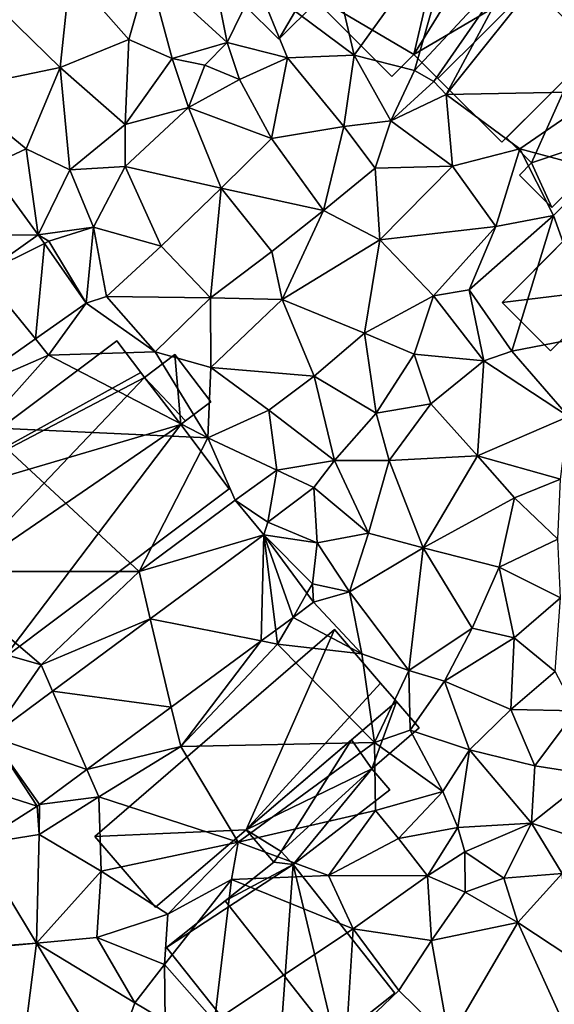
# Model space of a CAD drawing. Extents: x -1004 to 59, y -2000 to -920.
# Drawn here: x -846 to -808, y -1964 to -1894 of the extents above; entities that cross this region are included whole.
import ezdxf

# ---------------------------------------------------------------- set-up
doc = ezdxf.new("R2010")
doc.units = 0
doc.header["$MEASUREMENT"] = 0
for name, color, linetype in [('Bygninger_LOD1', 1, 'Continuous'), ('Bygninger_LOD2', 1, 'Continuous'), ('Terraen', 33, 'Continuous'), ('Terraen_vej', 33, 'Continuous')]:
    doc.layers.add(name, color=color, linetype=linetype)

# ---------------------------------------------------------------- blocks, each defined once
blk = doc.blocks.new('1km_6223_572_Flyttet_X-573000m_Y-6225000m_ACAD_1_FMEBLOCK59')
at = {"layer": 'Terraen_vej', "color": 251, "true_color": 0x555555}
for points in [[(-31.674, 27.61, 4.355), (-32.113, 28.236, 4.353), (-36.119, 25.424, 4.43)], [(-32.318, 20.762, 4.434), (-31.674, 27.61, 4.355), (-36.119, 25.424, 4.43)], [(-32.318, 20.762, 4.434), (-28.667, 23.324, 4.368), (-31.674, 27.61, 4.355)], [(-32.318, 20.762, 4.434), (-36.119, 25.424, 4.43), (-38.172, 16.654, 4.541)], [(-15.912, 6.694, 4.898), (-24.071, 0.671, 4.825), (-16.106, -0.907, 4.814)], [(-15.912, 6.694, 4.898), (-16.106, -0.907, 4.814), (-15.056, -0.133, 4.82)], [(-15.912, 6.694, 4.898), (-13.818, 0.781, 4.827), (-12.82, 2.506, 4.843)], [(-15.912, 6.694, 4.898), (-15.056, -0.133, 4.82), (-13.818, 0.781, 4.827)], [(-13.818, 0.781, 4.827), (-12.348, 1.866, 4.835), (-12.82, 2.506, 4.843)], [(-31.087, -4.508, 4.762), (-22.561, -5.672, 4.778), (-24.071, 0.671, 4.825)], [(-24.071, 0.671, 4.825), (-22.561, -5.672, 4.778), (-16.106, -0.907, 4.814)], [(-35.498, -7.764, 4.723), (-28.618, -10.143, 4.744), (-31.087, -4.508, 4.762)], [(-31.087, -4.508, 4.762), (-28.618, -10.143, 4.744), (-22.561, -5.672, 4.778)], [(-39.63, -10.392, 4.753), (-32.19, -12.772, 4.733), (-35.498, -7.764, 4.723)], [(-35.498, -7.764, 4.723), (-32.018, -12.654, 4.726), (-28.618, -10.143, 4.744)], [(-35.498, -7.764, 4.723), (-32.19, -12.772, 4.733), (-32.018, -12.654, 4.726)], [(-39.63, -10.392, 4.753), (-36.523, -15.527, 4.758), (-32.19, -12.772, 4.733)], [(-36.523, -15.527, 4.758), (-38.954, -23.096, 4.767), (-32.237, -22.605, 4.79)], [(-32.237, -22.605, 4.79), (-38.954, -23.096, 4.767), (-38.874, -23.228, 4.767)], [(-32.237, -22.605, 4.79), (-38.874, -23.228, 4.767), (-33.456, -32.174, 4.797)], [(-26.828, -31.537, 4.83), (-32.237, -22.605, 4.79), (-33.456, -32.174, 4.797)]]:
    blk.add_polyline3d(points, close=True, dxfattribs=at)
blk = doc.blocks.new('1km_6223_572_Flyttet_X-573000m_Y-6225000m_ACAD_1_FMEBLOCK81')
at = {"layer": 'Terraen', "color": 9, "true_color": 0xbbbbbb}
for points in [[(-1.75, 51.81, 4.57), (-11.64, 50.55, 4.47), (-9.43, 41.14, 4.4)], [(-1.75, 51.81, 4.57), (-9.43, 41.14, 4.4), (-5.09, 40.03, 4.37)], [(-1.75, 51.81, 4.57), (-5.09, 40.03, 4.37), (2.45, 48.13, 4.78)], [(-11.64, 50.55, 4.47), (-16.45, 46.37, 4.54), (-9.43, 41.14, 4.4)], [(-24.19, 47.21, 4.31), (-18.55, 42.03, 4.4), (-19.81, 48.43, 4.54)], [(-16.45, 46.37, 4.54), (-19.81, 48.43, 4.54), (-18.55, 42.03, 4.4)], [(2.45, 48.13, 4.78), (-5.09, 40.03, 4.37), (-3.71, 39.24, 4.04)], [(2.45, 48.13, 4.78), (-3.71, 39.24, 4.04), (-2.83, 38.31, 4.41)], [(2.45, 48.13, 4.78), (-2.83, 38.31, 4.41), (4.38, 47.34, 4.46)], [(-34.6, 44.19, 4.4), (-30.55, 40.24, 4.32), (-29.83, 47.04, 4.32)], [(-29.83, 47.04, 4.32), (-30.55, 40.24, 4.32), (-25.61, 42.26, 4.25)], [(-24.19, 47.21, 4.31), (-29.83, 47.04, 4.32), (-25.61, 42.26, 4.25)], [(-24.19, 47.21, 4.31), (-25.61, 42.26, 4.25), (-22.51, 40.9, 4.41)], [(-24.19, 47.21, 4.31), (-22.51, 40.9, 4.41), (-18.55, 42.03, 4.4)], [(4.38, 47.34, 4.46), (-2.83, 38.31, 4.41), (8.44, 38.53, 4.49)], [(-16.45, 46.37, 4.54), (-18.55, 42.03, 4.4), (-14.23, 40.93, 4.4)], [(-16.45, 46.37, 4.54), (-14.23, 40.93, 4.4), (-9.43, 41.14, 4.4)], [(-34.6, 44.19, 4.4), (-38.17, 38.66, 4.34), (-30.55, 40.24, 4.32)], [(-25.61, 42.26, 4.25), (-30.55, 40.24, 4.32), (-25.87, 36.15, 4.36)], [(-25.61, 42.26, 4.25), (-25.87, 36.15, 4.36), (-22.51, 40.9, 4.41)], [(-18.55, 42.03, 4.4), (-22.51, 40.9, 4.41), (-20.15, 40.42, 4.68)], [(-18.55, 42.03, 4.4), (-20.15, 40.42, 4.68), (-17.66, 39.39, 4.45)], [(-18.55, 42.03, 4.4), (-17.66, 39.39, 4.45), (-14.23, 40.93, 4.4)], [(-14.23, 40.93, 4.4), (-10.18, 36, 4.34), (-9.43, 41.14, 4.4)], [(-9.43, 41.14, 4.4), (-10.18, 36, 4.34), (-6.8, 36.43, 4.37)], [(-5.09, 40.03, 4.37), (-9.43, 41.14, 4.4), (-6.8, 36.43, 4.37)], [(-22.51, 40.9, 4.41), (-25.87, 36.15, 4.36), (-21.32, 37.37, 4.32)], [(-22.51, 40.9, 4.41), (-21.32, 37.37, 4.32), (-20.15, 40.42, 4.68)], [(-20.15, 40.42, 4.68), (-21.32, 37.37, 4.32), (-17.66, 39.39, 4.45)], [(-14.23, 40.93, 4.4), (-17.66, 39.39, 4.45), (-15.37, 35.16, 4.21)], [(-14.23, 40.93, 4.4), (-15.37, 35.16, 4.21), (-10.18, 36, 4.34)], [(-30.55, 40.24, 4.32), (-38.17, 38.66, 4.34), (-32.99, 34.42, 4.32)], [(-30.55, 40.24, 4.32), (-32.99, 34.42, 4.32), (-29.85, 32.91, 4.4)], [(-30.55, 40.24, 4.32), (-29.85, 32.91, 4.4), (-25.87, 36.15, 4.36)], [(-5.09, 40.03, 4.37), (-6.8, 36.43, 4.37), (-3.71, 39.24, 4.04)], [(-17.66, 39.39, 4.45), (-21.32, 37.37, 4.32), (-15.37, 35.16, 4.21)], [(-3.71, 39.24, 4.04), (-6.8, 36.43, 4.37), (-2.83, 38.31, 4.41)], [(-38.17, 38.66, 4.34), (-35.71, 33.15, 4.31), (-32.99, 34.42, 4.32)], [(-2.83, 38.31, 4.41), (-6.8, 36.43, 4.37), (-2.36, 33.17, 4.36)], [(8.44, 38.53, 4.49), (-2.83, 38.31, 4.41), (2.46, 34.41, 4.45)], [(-2.83, 38.31, 4.41), (-2.36, 33.17, 4.36), (2.46, 34.41, 4.45)], [(8.44, 38.53, 4.49), (2.46, 34.41, 4.45), (8.16, 32.88, 4.44)], [(-21.32, 37.37, 4.32), (-25.87, 33.15, 4), (-18.98, 31.59, 4.17)], [(-21.32, 37.37, 4.32), (-25.87, 36.15, 4.36), (-25.87, 33.15, 4)], [(-21.32, 37.37, 4.32), (-18.98, 31.59, 4.17), (-15.37, 35.16, 4.21)], [(-25.87, 36.15, 4.36), (-29.85, 32.91, 4.4), (-25.87, 33.15, 4)], [(-6.8, 36.43, 4.37), (-10.18, 36, 4.34), (-7.92, 33.03, 4.25)], [(-6.8, 36.43, 4.37), (-7.92, 33.03, 4.25), (-2.36, 33.17, 4.36)], [(-10.18, 36, 4.34), (-15.37, 35.16, 4.21), (-11.63, 29.99, 4.26)], [(-10.18, 36, 4.34), (-11.63, 29.99, 4.26), (-7.92, 33.03, 4.25)], [(-15.37, 35.16, 4.21), (-18.98, 31.59, 4.17), (-11.63, 29.99, 4.26)], [(-32.99, 34.42, 4.32), (-35.71, 33.15, 4.31), (-32.113, 28.236, 4.353)], [(-29.85, 32.91, 4.4), (-32.99, 34.42, 4.32), (-32.113, 28.236, 4.353)], [(2.46, 34.41, 4.45), (-2.36, 33.17, 4.36), (0.73, 28.83, 4.29)], [(2.46, 34.41, 4.45), (0.73, 28.83, 4.29), (4.89, 29.62, 4.41)], [(2.46, 34.41, 4.45), (4.89, 29.62, 4.41), (8.16, 32.88, 4.44)], [(-35.71, 33.15, 4.31), (-38.35, 28.16, 4.46), (-32.113, 28.236, 4.353)], [(-29.85, 32.91, 4.4), (-32.113, 28.236, 4.353), (-28.15, 28.78, 4.25)], [(-25.87, 33.15, 4), (-29.85, 32.91, 4.4), (-28.15, 28.78, 4.25)], [(-25.87, 33.15, 4), (-28.15, 28.78, 4.25), (-23.3, 27.42, 4.16)], [(-18.98, 31.59, 4.17), (-25.87, 33.15, 4), (-23.3, 27.42, 4.16)], [(-7.92, 33.03, 4.25), (-11.63, 29.99, 4.26), (-7.6, 27.88, 4.16)], [(-7.92, 33.03, 4.25), (-7.6, 27.88, 4.16), (-2.36, 33.17, 4.36)], [(-2.36, 33.17, 4.36), (-7.6, 27.88, 4.16), (0.73, 28.83, 4.29)], [(8.16, 32.88, 4.44), (4.89, 29.62, 4.41), (7.94, 21.07, 4.39)], [(-18.98, 31.59, 4.17), (-23.3, 27.42, 4.16), (-19.74, 23.71, 4.24)], [(-18.98, 31.59, 4.17), (-19.74, 23.71, 4.24), (-15.35, 27.05, 4.25)], [(-18.98, 31.59, 4.17), (-15.35, 27.05, 4.25), (-11.63, 29.99, 4.26)], [(-11.63, 29.99, 4.26), (-15.35, 27.05, 4.25), (-14.61, 23.6, 4.18)], [(-11.63, 29.99, 4.26), (-14.61, 23.6, 4.18), (-7.6, 27.88, 4.16)], [(4.89, 29.62, 4.41), (-1.17, 24.3, 4.34), (1.9, 19.89, 4.4)], [(4.89, 29.62, 4.41), (0.73, 28.83, 4.29), (-1.17, 24.3, 4.34)], [(4.89, 29.62, 4.41), (1.9, 19.89, 4.4), (7.94, 21.07, 4.39)], [(-28.15, 28.78, 4.25), (-32.113, 28.236, 4.353), (-31.35, 27.77, 4.35)], [(-28.15, 28.78, 4.25), (-31.35, 27.77, 4.35), (-28.667, 23.324, 4.368)], [(-28.15, 28.78, 4.25), (-28.667, 23.324, 4.368), (-27.21, 23.8, 4.35)], [(-23.3, 27.42, 4.16), (-28.15, 28.78, 4.25), (-27.21, 23.8, 4.35)], [(-7.6, 27.88, 4.16), (-3.73, 23.85, 4.1), (0.73, 28.83, 4.29)], [(0.73, 28.83, 4.29), (-3.73, 23.85, 4.1), (-1.17, 24.3, 4.34)], [(-32.113, 28.236, 4.353), (-38.35, 28.16, 4.46), (-36.119, 25.424, 4.43)], [(-31.674, 27.61, 4.355), (-31.35, 27.77, 4.35), (-32.113, 28.236, 4.353)], [(-28.667, 23.324, 4.368), (-31.35, 27.77, 4.35), (-31.674, 27.61, 4.355)], [(-7.6, 27.88, 4.16), (-14.61, 23.6, 4.18), (-8.69, 21.18, 4.17)], [(-7.6, 27.88, 4.16), (-8.69, 21.18, 4.17), (-3.73, 23.85, 4.1)], [(-23.3, 27.42, 4.16), (-27.21, 23.8, 4.35), (-19.74, 23.71, 4.24)], [(-15.35, 27.05, 4.25), (-19.74, 23.71, 4.24), (-14.61, 23.6, 4.18)], [(-1.17, 24.3, 4.34), (-3.73, 23.85, 4.1), (-0.13, 19.2, 4.51)], [(-1.17, 24.3, 4.34), (-0.13, 19.2, 4.51), (1.9, 19.89, 4.4)], [(-32.318, 20.762, 4.434), (-31.37, 19.6, 4.43), (-28.667, 23.324, 4.368)], [(-31.37, 19.6, 4.43), (-23.71, 19.83, 4.48), (-28.667, 23.324, 4.368)], [(-27.21, 23.8, 4.35), (-28.667, 23.324, 4.368), (-23.71, 19.83, 4.48)], [(-19.74, 23.71, 4.24), (-27.21, 23.8, 4.35), (-23.71, 19.83, 4.48)], [(-19.74, 23.71, 4.24), (-23.71, 19.83, 4.48), (-19.72, 18.71, 4.3)], [(-14.61, 23.6, 4.18), (-19.74, 23.71, 4.24), (-19.72, 18.71, 4.3)], [(-14.61, 23.6, 4.18), (-19.72, 18.71, 4.3), (-12.31, 18.1, 4.16)], [(-14.61, 23.6, 4.18), (-12.31, 18.1, 4.16), (-8.69, 21.18, 4.17)], [(-3.73, 23.85, 4.1), (-8.69, 21.18, 4.17), (-5.13, 19.67, 4.29)], [(-3.73, 23.85, 4.1), (-5.13, 19.67, 4.29), (-0.13, 19.2, 4.51)], [(-38.172, 16.654, 4.541), (-31.37, 19.6, 4.43), (-32.318, 20.762, 4.434)], [(-8.69, 21.18, 4.17), (-12.31, 18.1, 4.16), (-7.85, 15.44, 4.37)], [(-8.69, 21.18, 4.17), (-7.85, 15.44, 4.37), (-5.13, 19.67, 4.29)], [(7.94, 21.07, 4.39), (1.9, 19.89, 4.4), (5.96, 15.2, 4.38)], [(-31.37, 19.6, 4.43), (-19.94, 13.66, 4.39), (-23.71, 19.83, 4.48)], [(-23.71, 19.83, 4.48), (-19.94, 13.66, 4.39), (-19.72, 18.71, 4.3)], [(-0.13, 19.2, 4.51), (5.96, 15.2, 4.38), (1.9, 19.89, 4.4)], [(-38.172, 16.654, 4.541), (-36.02, 14.4, 4.47), (-31.37, 19.6, 4.43)], [(-31.37, 19.6, 4.43), (-36.02, 14.4, 4.47), (-19.94, 13.66, 4.39)], [(-5.13, 19.67, 4.29), (-7.85, 15.44, 4.37), (-3.92, 16.11, 4.38)], [(-5.13, 19.67, 4.29), (-3.92, 16.11, 4.38), (-0.13, 19.2, 4.51)], [(-0.13, 19.2, 4.51), (-3.92, 16.11, 4.38), (-0.58, 12.37, 4.35)], [(-0.13, 19.2, 4.51), (-0.58, 12.37, 4.35), (5.96, 15.2, 4.38)], [(-19.72, 18.71, 4.3), (-19.94, 13.66, 4.39), (-15.56, 15.64, 4.17)], [(-19.72, 18.71, 4.3), (-15.56, 15.64, 4.17), (-12.31, 18.1, 4.16)], [(-12.31, 18.1, 4.16), (-15.56, 15.64, 4.17), (-10.84, 12.03, 4.49)], [(-12.31, 18.1, 4.16), (-10.84, 12.03, 4.49), (-7.85, 15.44, 4.37)], [(-15.56, 15.64, 4.17), (-19.94, 13.66, 4.39), (-14.98, 11.35, 4.33)], [(-15.56, 15.64, 4.17), (-14.98, 11.35, 4.33), (-10.84, 12.03, 4.49)], [(-3.92, 16.11, 4.38), (-7.85, 15.44, 4.37), (-6.92, 12.04, 4.57)], [(-3.92, 16.11, 4.38), (-6.92, 12.04, 4.57), (-0.58, 12.37, 4.35)], [(-7.85, 15.44, 4.37), (-10.84, 12.03, 4.49), (-6.92, 12.04, 4.57)], [(5.96, 15.2, 4.38), (-0.58, 12.37, 4.35), (5.39, 10.7, 4.37)], [(-36.02, 14.4, 4.47), (-39.79, 4.06, 4.64), (-24.88, 4.07, 4.48)], [(-36.02, 14.4, 4.47), (-24.88, 4.07, 4.48), (-19.94, 13.66, 4.39)], [(-19.94, 13.66, 4.39), (-24.88, 4.07, 4.48), (-17.97, 9.2, 4.45)], [(-19.94, 13.66, 4.39), (-17.97, 9.2, 4.45), (-14.98, 11.35, 4.33)], [(-10.84, 12.03, 4.49), (-14.98, 11.35, 4.33), (-12.33, 10.11, 5.08)], [(-10.84, 12.03, 4.49), (-12.33, 10.11, 5.08), (-8.4, 6.83, 4.41)], [(-6.92, 12.04, 4.57), (-10.84, 12.03, 4.49), (-8.4, 6.83, 4.41)], [(-6.92, 12.04, 4.57), (-8.4, 6.83, 4.41), (-4.48, 5.77, 4.35)], [(-0.58, 12.37, 4.35), (-6.92, 12.04, 4.57), (-4.48, 5.77, 4.35)], [(-0.58, 12.37, 4.35), (-4.48, 5.77, 4.35), (2.07, 9.37, 4.4)], [(-0.58, 12.37, 4.35), (2.07, 9.37, 4.4), (5.39, 10.7, 4.37)], [(-14.98, 11.35, 4.33), (-17.97, 9.2, 4.45), (-15.64, 7.61, 4.96)], [(-14.98, 11.35, 4.33), (-15.64, 7.61, 4.96), (-12.33, 10.11, 5.08)], [(5.39, 10.7, 4.37), (2.07, 9.37, 4.4), (5.2, 6.39, 4.42)], [(-12.33, 10.11, 5.08), (-15.64, 7.61, 4.96), (-12.09, 6.13, 4.47)], [(-12.33, 10.11, 5.08), (-12.09, 6.13, 4.47), (-8.4, 6.83, 4.41)], [(-17.97, 9.2, 4.45), (-24.88, 4.07, 4.48), (-15.912, 6.694, 4.898)], [(-17.97, 9.2, 4.45), (-15.912, 6.694, 4.898), (-15.64, 7.61, 4.96)], [(2.07, 9.37, 4.4), (-4.48, 5.77, 4.35), (0.97, 4.38, 4.41)], [(2.07, 9.37, 4.4), (0.97, 4.38, 4.41), (5.2, 6.39, 4.42)], [(-15.64, 7.61, 4.96), (-15.912, 6.694, 4.898), (-12.09, 6.13, 4.47)], [(-15.912, 6.694, 4.898), (-24.88, 4.07, 4.48), (-24.071, 0.671, 4.825)], [(-12.82, 2.506, 4.843), (-12.43, 3.18, 4.93), (-15.912, 6.694, 4.898)], [(-12.09, 6.13, 4.47), (-15.912, 6.694, 4.898), (-12.43, 3.18, 4.93)], [(-8.4, 6.83, 4.41), (-12.09, 6.13, 4.47), (-9.76, 2.62, 4.51)], [(-8.4, 6.83, 4.41), (-9.76, 2.62, 4.51), (-4.48, 5.77, 4.35)], [(5.2, 6.39, 4.42), (0.97, 4.38, 4.41), (5.39, 2.19, 4.45)], [(-12.09, 6.13, 4.47), (-12.43, 3.18, 4.93), (-9.76, 2.62, 4.51)], [(-4.48, 5.77, 4.35), (-9.76, 2.62, 4.51), (-5.51, -3.03, 4.73)], [(-4.48, 5.77, 4.35), (-5.51, -3.03, 4.73), (-0.97, 0.01, 4.68)], [(-4.48, 5.77, 4.35), (-0.97, 0.01, 4.68), (0.97, 4.38, 4.41)], [(0.97, 4.38, 4.41), (-0.97, 0.01, 4.68), (2.05, -0.68, 4.59)], [(0.97, 4.38, 4.41), (2.05, -0.68, 4.59), (5.39, 2.19, 4.45)], [(-39.79, 4.06, 4.64), (-31.91, -2.63, 4.52), (-24.88, 4.07, 4.48)], [(-39.79, 4.06, 4.64), (-37.26, -1.1, 4.51), (-31.91, -2.63, 4.52)], [(-24.071, 0.671, 4.825), (-24.88, 4.07, 4.48), (-31.91, -2.63, 4.52)], [(-12.348, 1.866, 4.835), (-12.43, 3.18, 4.93), (-12.82, 2.506, 4.843)], [(-9.76, 2.62, 4.51), (-12.43, 3.18, 4.93), (-12.348, 1.866, 4.835)], [(-9.76, 2.62, 4.51), (-12.348, 1.866, 4.835), (-8.88, -1.84, 4.75)], [(-9.76, 2.62, 4.51), (-8.88, -1.84, 4.75), (-5.51, -3.03, 4.73)], [(5.39, 2.19, 4.45), (2.05, -0.68, 4.59), (4.99, -3.1, 4.47)], [(-13.818, 0.781, 4.827), (-8.88, -1.84, 4.75), (-12.348, 1.866, 4.835)], [(-15.056, -0.133, 4.82), (-14.93, -1.14, 4.46), (-13.818, 0.781, 4.827)], [(-13.818, 0.781, 4.827), (-14.93, -1.14, 4.46), (-8.88, -1.84, 4.75)], [(-24.071, 0.671, 4.825), (-31.91, -2.63, 4.52), (-31.087, -4.508, 4.762)], [(-0.97, 0.01, 4.68), (-5.51, -3.03, 4.73), (-2.95, -3.79, 4.48)], [(2.05, -0.68, 4.59), (-0.97, 0.01, 4.68), (-2.95, -3.79, 4.48)], [(-16.106, -0.907, 4.814), (-14.93, -1.14, 4.46), (-15.056, -0.133, 4.82)], [(2.05, -0.68, 4.59), (-2.95, -3.79, 4.48), (1.82, -5.83, 4.54)], [(2.05, -0.68, 4.59), (1.82, -5.83, 4.54), (4.99, -3.1, 4.47)], [(-31.91, -2.63, 4.52), (-37.26, -1.1, 4.51), (-35.498, -7.764, 4.723)], [(-22.561, -5.672, 4.778), (-21.89, -8.49, 4.5), (-16.106, -0.907, 4.814)], [(-16.106, -0.907, 4.814), (-21.89, -8.49, 4.5), (-14.93, -1.14, 4.46)], [(-14.93, -1.14, 4.46), (-21.89, -8.49, 4.5), (-7.97, -8.21, 4.51)], [(-8.88, -1.84, 4.75), (-14.93, -1.14, 4.46), (-7.97, -8.21, 4.51)], [(-8.88, -1.84, 4.75), (-7.97, -8.21, 4.51), (-5.51, -3.03, 4.73)], [(-31.087, -4.508, 4.762), (-31.91, -2.63, 4.52), (-35.498, -7.764, 4.723)], [(-5.51, -3.03, 4.73), (-7.97, -8.21, 4.51), (-5.41, -7.31, 4.56)], [(-2.95, -3.79, 4.48), (-5.51, -3.03, 4.73), (-5.41, -7.31, 4.56)], [(4.99, -3.1, 4.47), (1.82, -5.83, 4.54), (6.49, -5.93, 4.47)], [(-2.95, -3.79, 4.48), (-5.41, -7.31, 4.56), (-1.16, -8.74, 4.51)], [(-2.95, -3.79, 4.48), (-1.16, -8.74, 4.51), (1.82, -5.83, 4.54)], [(-28.618, -10.143, 4.744), (-21.89, -8.49, 4.5), (-22.561, -5.672, 4.778)], [(1.82, -5.83, 4.54), (-1.16, -8.74, 4.51), (3.53, -9.88, 4.6)], [(6.49, -5.93, 4.47), (1.82, -5.83, 4.54), (3.53, -9.88, 4.6)], [(6.49, -5.93, 4.47), (3.53, -9.88, 4.6), (7.69, -10.53, 4.57)], [(-7.97, -8.21, 4.51), (-3.06, -11.72, 4.53), (-5.41, -7.31, 4.56)], [(-1.16, -8.74, 4.51), (-5.41, -7.31, 4.56), (-3.06, -11.72, 4.53)], [(-7.97, -8.21, 4.51), (-21.89, -8.49, 4.5), (-17.77, -15.35, 4.72)], [(-7.97, -8.21, 4.51), (-17.77, -15.35, 4.72), (-7.9, -13.09, 4.65)], [(-7.97, -8.21, 4.51), (-7.9, -13.09, 4.65), (-3.06, -11.72, 4.53)], [(-28.618, -10.143, 4.744), (-27.76, -12.1, 4.52), (-21.89, -8.49, 4.5)], [(-21.89, -8.49, 4.5), (-27.76, -12.1, 4.52), (-17.77, -15.35, 4.72)], [(-1.16, -8.74, 4.51), (-3.06, -11.72, 4.53), (-1.99, -14.31, 4.53)], [(-1.16, -8.74, 4.51), (-1.99, -14.31, 4.53), (3.3, -14, 4.69)], [(-1.16, -8.74, 4.51), (3.3, -14, 4.69), (3.53, -9.88, 4.6)], [(7.69, -10.53, 4.57), (3.53, -9.88, 4.6), (3.3, -14, 4.69)], [(-32.018, -12.654, 4.726), (-27.76, -12.1, 4.52), (-28.618, -10.143, 4.744)], [(7.69, -10.53, 4.57), (3.3, -14, 4.69), (9.61, -16.04, 4.53)], [(-3.06, -11.72, 4.53), (-7.9, -13.09, 4.65), (-6.24, -15.09, 4.65)], [(-3.06, -11.72, 4.53), (-6.24, -15.09, 4.65), (-1.99, -14.31, 4.53)], [(-32.19, -12.772, 4.733), (-32.05, -14.8, 4.77), (-32.018, -12.654, 4.726)], [(-27.76, -12.1, 4.52), (-32.05, -14.8, 4.77), (-27.61, -17.44, 4.62)], [(-27.76, -12.1, 4.52), (-32.018, -12.654, 4.726), (-32.05, -14.8, 4.77)], [(-27.76, -12.1, 4.52), (-27.61, -17.44, 4.62), (-17.77, -15.35, 4.72)], [(-36.523, -15.527, 4.758), (-32.05, -14.8, 4.77), (-32.19, -12.772, 4.733)], [(-7.9, -13.09, 4.65), (-17.77, -15.35, 4.72), (-11.27, -17.75, 4.61)], [(-6.24, -15.09, 4.65), (-7.9, -13.09, 4.65), (-11.27, -17.75, 4.61)], [(3.3, -14, 4.69), (-1.99, -14.31, 4.53), (-1.49, -16.04, 4.6)], [(3.3, -14, 4.69), (-1.49, -16.04, 4.6), (1.32, -17.94, 4.46)], [(3.3, -14, 4.69), (1.32, -17.94, 4.46), (5.51, -17.61, 4.67)], [(3.3, -14, 4.69), (5.51, -17.61, 4.67), (9.61, -16.04, 4.53)], [(-32.237, -22.605, 4.79), (-32.05, -14.8, 4.77), (-36.523, -15.527, 4.758)], [(-32.237, -22.605, 4.79), (-27.61, -17.44, 4.62), (-32.05, -14.8, 4.77)], [(-6.24, -15.09, 4.65), (-4.17, -17.78, 4.58), (-1.99, -14.31, 4.53)], [(-1.99, -14.31, 4.53), (-4.17, -17.78, 4.58), (-1.49, -16.04, 4.6)], [(-17.77, -15.35, 4.72), (-27.61, -17.44, 4.62), (-22.81, -20.53, 4.74)], [(-17.77, -15.35, 4.72), (-22.81, -20.53, 4.74), (-18.24, -18.03, 4.73)], [(-17.77, -15.35, 4.72), (-18.24, -18.03, 4.73), (-11.27, -17.75, 4.61)], [(-6.24, -15.09, 4.65), (-11.27, -17.75, 4.61), (-4.17, -17.78, 4.58)], [(-1.49, -16.04, 4.6), (-4.17, -17.78, 4.58), (-1.45, -18.95, 4.52)], [(-1.49, -16.04, 4.6), (-1.45, -18.95, 4.52), (1.32, -17.94, 4.46)], [(-32.237, -22.605, 4.79), (-27.92, -22.2, 4.79), (-27.61, -17.44, 4.62)], [(-27.61, -17.44, 4.62), (-27.92, -22.2, 4.79), (-22.81, -20.53, 4.74)], [(5.51, -17.61, 4.67), (1.32, -17.94, 4.46), (2.33, -21.11, 4.46)], [(5.51, -17.61, 4.67), (2.33, -21.11, 4.46), (6.05, -23.59, 4.62)], [(-18.24, -18.03, 4.73), (-22.81, -20.53, 4.74), (-23.05, -24.13, 4.83)], [(-18.24, -18.03, 4.73), (-23.05, -24.13, 4.83), (-19.47, -28.21, 4.71)], [(-18.24, -18.03, 4.73), (-19.47, -28.21, 4.71), (-9.51, -21.57, 4.58)], [(-18.24, -18.03, 4.73), (-9.51, -21.57, 4.58), (-11.27, -17.75, 4.61)], [(-4.17, -17.78, 4.58), (-11.27, -17.75, 4.61), (-9.51, -21.57, 4.58)], [(-4.17, -17.78, 4.58), (-9.51, -21.57, 4.58), (-3.89, -22.42, 4.61)], [(-4.17, -17.78, 4.58), (-3.89, -22.42, 4.61), (-1.45, -18.95, 4.52)], [(1.32, -17.94, 4.46), (-1.45, -18.95, 4.52), (2.33, -21.11, 4.46)], [(-1.45, -18.95, 4.52), (-3.89, -22.42, 4.61), (2.33, -21.11, 4.46)], [(-22.81, -20.53, 4.74), (-27.92, -22.2, 4.79), (-23.05, -24.13, 4.83)], [(2.33, -21.11, 4.46), (-3.89, -22.42, 4.61), (-2.62, -29.55, 4.56)], [(2.33, -21.11, 4.46), (-2.62, -29.55, 4.56), (5.85, -28.87, 4.6)], [(2.33, -21.11, 4.46), (5.85, -28.87, 4.6), (6.05, -23.59, 4.62)], [(-9.51, -21.57, 4.58), (-19.47, -28.21, 4.71), (-10.01, -29.62, 4.89)], [(-9.51, -21.57, 4.58), (-10.01, -29.62, 4.89), (-6.22, -26.01, 4.65)], [(-9.51, -21.57, 4.58), (-6.22, -26.01, 4.65), (-3.89, -22.42, 4.61)], [(-32.237, -22.605, 4.79), (-25.18, -26.88, 4.87), (-27.92, -22.2, 4.79)], [(-26.828, -31.537, 4.83), (-25.18, -26.88, 4.87), (-32.237, -22.605, 4.79)], [(-23.05, -24.13, 4.83), (-27.92, -22.2, 4.79), (-25.18, -26.88, 4.87)], [(-3.89, -22.42, 4.61), (-6.22, -26.01, 4.65), (-2.62, -29.55, 4.56)], [(-23.05, -24.13, 4.83), (-25.18, -26.88, 4.87), (-23.01, -28.19, 4.84)], [(-23.05, -24.13, 4.83), (-23.01, -28.19, 4.84), (-19.47, -28.21, 4.71)], [(-6.22, -26.01, 4.65), (-10.01, -29.62, 4.89), (-2.62, -29.55, 4.56)], [(-23.01, -28.19, 4.84), (-25.18, -26.88, 4.87), (-26.828, -31.537, 4.83)]]:
    blk.add_polyline3d(points, close=True, dxfattribs=at)
blk = doc.blocks.new('building_159347')
at = {"layer": 'Bygninger_LOD2', "color": 16, "true_color": 0x7e0000}
for points in [[(1.35, 3.1, 6.76), (4.57, 5.85, 4.65), (-6.21, -3.36, 4.68)], [(4.57, 5.85, 4.65), (2.81, 1.02, 4.54), (-6.21, -3.36, 4.68)], [(4.57, 5.85, 6.62), (4.57, 5.85, 4.65), (1.35, 3.1, 6.76)], [(6.21, 3.95, 6.46), (2.81, 1.02, 6.51), (1.35, 3.1, 6.76), (4.57, 5.85, 6.62)], [(6.21, 3.95, 4.55), (2.81, 1.02, 4.54), (4.57, 5.85, 4.65)], [(6.21, 3.95, 4.55), (4.57, 5.85, 4.65), (4.57, 5.85, 6.62), (6.21, 3.95, 6.46)], [(2.81, 1.02, 4.54), (6.21, 3.95, 4.55), (6.21, 3.95, 6.46), (2.81, 1.02, 6.51)], [(1.35, 3.1, 6.76), (-6.21, -3.36, 4.68), (-6.21, -3.36, 6.63)], [(-6.21, -3.36, 6.88), (1.35, 3.1, 6.76), (-6.21, -3.36, 6.63)], [(1.35, 3.1, 6.76), (-3.7, -4.92, 6.88), (-6.21, -3.36, 6.88)], [(1.35, 3.1, 6.76), (2.81, 1.02, 6.87), (-3.7, -4.92, 6.88)], [(2.81, 1.02, 6.51), (1.35, 3.1, 6.76), (2.81, 1.02, 6.87)], [(2.81, 1.02, 4.54), (-3.7, -4.92, 4.69), (-6.21, -3.36, 4.68)], [(-2.85, -5.85, 4.68), (-3.7, -4.92, 4.69), (2.81, 1.02, 4.54)], [(-3.7, -4.92, 6.88), (2.81, 1.02, 6.87), (-2.85, -5.85, 6.88)], [(4.1, -0.49, 4.57), (-2.85, -5.85, 4.68), (2.81, 1.02, 4.54)], [(-2.85, -5.85, 6.88), (2.81, 1.02, 6.87), (4.1, -0.49, 6.87)], [(4.1, -0.49, 6.87), (2.81, 1.02, 6.51), (2.81, 1.02, 6.87)], [(4.1, -0.49, 4.57), (2.81, 1.02, 6.51), (4.1, -0.49, 6.87)], [(4.1, -0.49, 4.57), (2.81, 1.02, 4.54), (2.81, 1.02, 6.51)], [(4.1, -0.49, 6.87), (-2.85, -5.85, 6.88), (-2.85, -5.85, 4.68), (4.1, -0.49, 4.57)], [(-4.23, -5.68, 6.88), (-6.21, -3.36, 6.88), (-6.21, -3.36, 6.63)], [(-4.23, -5.68, 4.7), (-4.23, -5.68, 6.88), (-6.21, -3.36, 6.63)], [(-6.21, -3.36, 4.68), (-4.23, -5.68, 4.7), (-6.21, -3.36, 6.63)], [(-3.7, -4.92, 4.69), (-4.23, -5.68, 4.7), (-6.21, -3.36, 4.68)], [(-6.21, -3.36, 6.88), (-3.7, -4.92, 6.88), (-4.23, -5.68, 6.88)], [(-4.23, -5.68, 4.7), (-3.7, -4.92, 4.69), (-3.7, -4.92, 6.88), (-4.23, -5.68, 6.88)], [(-3.7, -4.92, 4.69), (-2.85, -5.85, 4.68), (-2.85, -5.85, 6.88), (-3.7, -4.92, 6.88)]]:
    blk.add_3dface(points, dxfattribs=at)
blk = doc.blocks.new('building_6887')
at = {"layer": 'Bygninger_LOD1', "color": 16, "true_color": 0x7e0000}
for points in [[(-8.065, -0.345, 4.48), (-1.095, 6.615, 4.49), (1.665, 3.845, 4.5)], [(-8.065, -0.345, 6.98), (-1.095, 6.615, 6.99), (1.665, 3.845, 7)], [(-8.065, -0.345, 4.48), (-8.065, -0.345, 6.98), (-1.095, 6.615, 6.99), (-1.095, 6.615, 4.49)], [(-1.095, 6.615, 4.49), (-1.095, 6.615, 6.99), (1.665, 3.845, 7), (1.665, 3.845, 4.5)], [(4.745, 3.405, 4.56), (1.665, 3.845, 4.5), (2.985, 5.175, 4.56)], [(2.985, 5.175, 7.06), (4.745, 3.405, 7.06), (1.665, 3.845, 7)], [(1.665, 3.845, 4.5), (1.665, 3.845, 7), (2.985, 5.175, 7.06), (2.985, 5.175, 4.56)], [(2.985, 5.175, 4.56), (2.985, 5.175, 7.06), (4.745, 3.405, 7.06), (4.745, 3.405, 4.56)], [(-0.365, -4.885, 4.43), (-8.065, -0.345, 4.48), (1.665, 3.845, 4.5)], [(1.665, 3.845, 7), (-0.365, -4.885, 6.93), (-8.065, -0.345, 6.98)], [(-0.365, -4.885, 4.43), (1.665, 3.845, 4.5), (4.745, 3.405, 4.56)], [(1.665, 3.845, 7), (4.745, 3.405, 7.06), (-0.365, -4.885, 6.93)], [(8.065, 0.085, 4.5), (-0.365, -4.885, 4.43), (4.745, 3.405, 4.56)], [(-0.365, -4.885, 6.93), (4.745, 3.405, 7.06), (8.065, 0.085, 7)], [(4.745, 3.405, 4.56), (4.745, 3.405, 7.06), (8.065, 0.085, 7), (8.065, 0.085, 4.5)], [(8.065, 0.085, 4.5), (1.355, -6.615, 4.03), (-0.365, -4.885, 4.43)], [(-0.365, -4.885, 6.93), (8.065, 0.085, 7), (1.355, -6.615, 6.53)], [(8.065, 0.085, 4.5), (8.065, 0.085, 7), (1.355, -6.615, 6.53), (1.355, -6.615, 4.03)], [(-1.945, -6.465, 4.38), (-8.065, -0.345, 4.48), (-0.365, -4.885, 4.43)], [(-0.365, -4.885, 6.93), (-1.945, -6.465, 6.88), (-8.065, -0.345, 6.98)], [(-1.945, -6.465, 4.38), (-1.945, -6.465, 6.88), (-8.065, -0.345, 6.98), (-8.065, -0.345, 4.48)], [(-0.365, -4.885, 4.43), (-0.365, -4.885, 6.93), (-1.945, -6.465, 6.88), (-1.945, -6.465, 4.38)], [(1.355, -6.615, 4.03), (1.355, -6.615, 6.53), (-0.365, -4.885, 6.93), (-0.365, -4.885, 4.43)]]:
    blk.add_3dface(points, dxfattribs=at)
blk = doc.blocks.new('building_65031')
at = {"layer": 'Bygninger_LOD2', "color": 16, "true_color": 0x7e0000}
for points in [[(0.035, 8.44, 4.69), (0.885, 7.51, 4.68), (-0.495, 7.68, 4.7)], [(0.035, 8.44, 6.88), (-0.495, 7.68, 4.7), (-0.495, 7.68, 6.88)], [(-0.495, 7.68, 6.88), (-0.495, 7.68, 8.57), (0.035, 8.44, 7.69)], [(0.035, 8.44, 6.88), (-0.495, 7.68, 6.88), (0.035, 8.44, 7.69)], [(0.035, 8.44, 4.69), (-0.495, 7.68, 4.7), (0.035, 8.44, 6.88)], [(-0.495, 7.68, 8.57), (0.035, 8.44, 7.69), (0.885, 7.51, 7.6)], [(0.885, 7.51, 7.6), (0.885, 7.51, 4.68), (0.035, 8.44, 6.88)], [(0.885, 7.51, 4.68), (0.035, 8.44, 4.69), (0.035, 8.44, 6.88)], [(0.035, 8.44, 7.69), (0.885, 7.51, 7.6), (0.035, 8.44, 6.88)], [(-0.495, 7.68, 4.7), (0.885, 7.51, 4.68), (-8.205, 1.56, 4.75)], [(-8.205, 1.56, 7.69), (-0.495, 7.68, 6.88), (-0.495, 7.68, 8.57)], [(-8.205, 1.56, 4.75), (-0.495, 7.68, 4.7), (-0.495, 7.68, 6.88)], [(-8.205, 1.56, 7.69), (-0.495, 7.68, 8.57), (-3.995, 4.9, 13)], [(-8.205, 1.56, 7.69), (-8.205, 1.56, 4.75), (-0.495, 7.68, 6.88)], [(-8.205, 1.56, 4.75), (0.885, 7.51, 4.68), (-0.265, -8.44, 4.73)], [(-3.995, 4.9, 13), (-0.495, 7.68, 8.57), (0.885, 7.51, 7.6)], [(3.905, -5.13, 12.99), (-3.995, 4.9, 13), (0.885, 7.51, 7.6)], [(0.885, 7.51, 4.68), (8.205, -1.72, 4.69), (-0.265, -8.44, 4.73)], [(8.205, -1.72, 7.55), (0.885, 7.51, 4.68), (0.885, 7.51, 7.6)], [(8.205, -1.72, 4.69), (0.885, 7.51, 4.68), (8.205, -1.72, 7.55)], [(8.205, -1.72, 7.55), (3.905, -5.13, 12.99), (0.885, 7.51, 7.6)], [(-8.205, 1.56, 7.69), (-3.995, 4.9, 13), (3.905, -5.13, 12.99), (-0.265, -8.44, 7.73)], [(-8.205, 1.56, 4.75), (-0.265, -8.44, 4.73), (-0.265, -8.44, 7.73), (-8.205, 1.56, 7.69)], [(8.205, -1.72, 7.55), (8.205, -1.72, 4.69), (-0.265, -8.44, 4.73)], [(-0.265, -8.44, 7.73), (8.205, -1.72, 7.55), (-0.265, -8.44, 4.73)], [(3.905, -5.13, 12.99), (8.205, -1.72, 7.55), (-0.265, -8.44, 7.73)]]:
    blk.add_3dface(points, dxfattribs=at)
blk = doc.blocks.new('building_46195')
at = {"layer": 'Bygninger_LOD2', "color": 16, "true_color": 0x7e0000}
for points in [[(6.38, 9.96, 4.61), (-10.83, -4.88, 4.58), (-10.83, -4.88, 6.96), (6.38, 9.96, 6.96)], [(6.38, 9.96, 4.61), (0.05, -4.41, 4.68), (-10.83, -4.88, 4.58)], [(-10.83, -4.88, 6.96), (6.38, 9.96, 6.96), (0.05, -4.41, 6.63)], [(9.7, 6.11, 4.67), (0.05, -4.41, 4.68), (6.38, 9.96, 4.61)], [(6.38, 9.96, 6.96), (9.7, 6.11, 6.71), (0.05, -4.41, 6.63)], [(9.7, 6.11, 6.71), (9.7, 6.11, 4.67), (6.38, 9.96, 4.61)], [(9.7, 6.11, 6.71), (6.38, 9.96, 4.61), (6.38, 9.96, 6.96)], [(10.83, 4.8, 4.65), (0.05, -4.41, 4.68), (9.7, 6.11, 4.67)], [(9.7, 6.11, 6.71), (10.83, 4.8, 6.62), (0.05, -4.41, 6.63)], [(10.83, 4.8, 6.62), (9.7, 6.11, 4.67), (9.7, 6.11, 6.71)], [(10.83, 4.8, 4.65), (9.7, 6.11, 4.67), (10.83, 4.8, 6.62)], [(0.05, -4.41, 4.68), (10.83, 4.8, 4.65), (10.83, 4.8, 6.62)], [(0.05, -4.41, 4.68), (10.83, 4.8, 6.62), (0.05, -4.41, 6.63)], [(0.05, -4.41, 4.68), (-6.46, -9.96, 4.69), (-10.83, -4.88, 4.58)], [(-10.83, -4.88, 6.96), (0.05, -4.41, 6.63), (-6.46, -9.96, 6.63)], [(-10.83, -4.88, 4.58), (-6.46, -9.96, 4.69), (-6.46, -9.96, 6.63), (-10.83, -4.88, 6.96)], [(-6.46, -9.96, 4.69), (0.05, -4.41, 4.68), (0.05, -4.41, 6.63)], [(-6.46, -9.96, 6.63), (-6.46, -9.96, 4.69), (0.05, -4.41, 6.63)]]:
    blk.add_3dface(points, dxfattribs=at)
blk = doc.blocks.new('building_181212')
at = {"layer": 'Bygninger_LOD1', "color": 16, "true_color": 0x7e0000}
for points in [[(-2.61, -1.655, 4.48), (-4.42, 0.155, 4.46), (0.29, 4.855, 4.46)], [(-2.61, -1.655, 6.98), (-4.42, 0.155, 6.96), (0.29, 4.855, 6.96)], [(-4.42, 0.155, 4.46), (-4.42, 0.155, 6.96), (0.29, 4.855, 6.96), (0.29, 4.855, 4.46)], [(-2.61, -1.655, 4.48), (0.29, 4.855, 4.46), (4.42, 0.725, 4.54)], [(4.42, 0.725, 7.04), (-2.61, -1.655, 6.98), (0.29, 4.855, 6.96)], [(0.29, 4.855, 4.46), (0.29, 4.855, 6.96), (4.42, 0.725, 7.04), (4.42, 0.725, 4.54)], [(-1.16, -4.855, 4.47), (-2.61, -1.655, 4.48), (4.42, 0.725, 4.54)], [(-1.16, -4.855, 6.97), (-2.61, -1.655, 6.98), (4.42, 0.725, 7.04)], [(4.42, 0.725, 4.54), (4.42, 0.725, 7.04), (-1.16, -4.855, 6.97), (-1.16, -4.855, 4.47)], [(-2.61, -1.655, 4.48), (-2.61, -1.655, 6.98), (-4.42, 0.155, 6.96), (-4.42, 0.155, 4.46)], [(-1.16, -4.855, 4.47), (-3.49, -2.535, 4.44), (-2.61, -1.655, 4.48)], [(-3.49, -2.535, 6.94), (-2.61, -1.655, 6.98), (-1.16, -4.855, 6.97)], [(-3.49, -2.535, 4.44), (-3.49, -2.535, 6.94), (-2.61, -1.655, 6.98), (-2.61, -1.655, 4.48)], [(-1.16, -4.855, 4.47), (-1.16, -4.855, 6.97), (-3.49, -2.535, 6.94), (-3.49, -2.535, 4.44)]]:
    blk.add_3dface(points, dxfattribs=at)
blk = doc.blocks.new('building_108705')
at = {"layer": 'Bygninger_LOD2', "color": 16, "true_color": 0x7e0000}
for points in [[(4.91, 7.73, 4.56), (-0.95, 1.84, 4.39), (-0.95, 1.84, 7.34), (4.91, 7.73, 7.41)], [(5.97, 3.36, 12.13), (1.97, -0.72, 12.1), (-0.95, 1.84, 7.34), (4.91, 7.73, 7.41)], [(4.91, 7.73, 4.56), (10.36, 2.31, 4.61), (-0.95, 1.84, 4.39)], [(4.91, 7.73, 7.41), (10.36, 2.31, 7.32), (5.97, 3.36, 12.13)], [(4.91, 7.73, 4.56), (4.91, 7.73, 7.41), (10.36, 2.31, 7.32), (10.36, 2.31, 4.61)], [(-5.83, 0.27, 7.19), (-10.36, -4.27, 4.35), (-2.61, 3.5, 4.43)], [(-2.61, 3.5, 4.43), (-2.49, -3.32, 4.37), (-10.36, -4.27, 4.35)], [(-2.61, 3.5, 4.43), (-2.61, 3.5, 7.33), (-5.83, 0.27, 7.19)], [(-2.61, 3.5, 7.33), (-0.95, 1.84, 7.34), (-5.83, 0.27, 7.19)], [(-0.95, 1.84, 4.39), (-2.61, 3.5, 4.43), (-2.61, 3.5, 7.33), (-0.95, 1.84, 7.34)], [(-0.95, 1.84, 4.39), (-2.49, -3.32, 4.37), (-2.61, 3.5, 4.43)], [(1.97, -0.72, 12.1), (5.97, 3.36, 12.13), (10.36, 2.31, 7.32), (4.13, -3.94, 7.33)], [(10.36, 2.31, 4.61), (4.13, -3.94, 4.38), (-0.95, 1.84, 4.39)], [(4.13, -3.94, 7.33), (4.13, -3.94, 4.38), (10.36, 2.31, 4.61)], [(4.13, -3.94, 7.33), (10.36, 2.31, 4.61), (10.36, 2.31, 7.32)], [(-5.83, 0.27, 7.19), (-0.95, 1.84, 7.34), (-2.49, -3.32, 7.28)], [(-2.49, -3.32, 7.28), (-0.95, 1.84, 7.34), (1.97, -0.72, 7.28)], [(4.13, -3.94, 4.38), (-2.49, -3.32, 4.37), (-0.95, 1.84, 4.39)], [(1.97, -0.72, 12.1), (-0.95, 1.84, 7.34), (1.97, -0.72, 7.28)], [(5.28, -1.78, 8.29), (4.49, -1.01, 9.665), (7.24, 1.8, 9.685), (8.03, 1.02, 8.3)], [(5.28, -1.78, 9.7), (4.49, -1.01, 9.665), (7.24, 1.8, 9.685), (8.03, 1.02, 9.72)], [(8.03, 1.02, 8.3), (7.24, 1.8, 9.685), (8.03, 1.02, 9.72)], [(5.28, -1.78, 8.29), (8.03, 1.02, 8.3), (8.03, 1.02, 9.72), (5.28, -1.78, 9.7)], [(-5.83, 0.27, 7.94), (-10.36, -4.27, 7.93), (-5.83, 0.27, 7.19)], [(-10.36, -4.27, 7.93), (-10.36, -4.27, 4.35), (-5.83, 0.27, 7.19)], [(-10.36, -4.27, 7.93), (-5.83, 0.27, 7.94), (-2.49, -3.32, 7.28), (-6.89, -7.73, 7.4)], [(-5.83, 0.27, 7.94), (-2.49, -3.32, 7.28), (-5.83, 0.27, 7.19)], [(1.14, -6.94, 7.09), (-2.49, -3.32, 7.28), (1.97, -0.72, 7.28)], [(1.14, -6.94, 7.09), (1.97, -0.72, 7.28), (4.13, -3.94, 7.33)], [(4.13, -3.94, 7.33), (1.97, -0.72, 12.1), (1.97, -0.72, 7.28)], [(5.28, -1.78, 8.29), (4.49, -1.01, 9.665), (5.28, -1.78, 9.7)], [(-2.49, -3.32, 4.37), (-6.89, -7.73, 4.41), (-10.36, -4.27, 4.35)], [(-6.89, -7.73, 4.41), (-2.49, -3.32, 4.37), (-2.49, -3.32, 7.28), (-6.89, -7.73, 7.4)], [(-2.49, -3.32, 4.37), (1.14, -6.94, 4.41), (1.14, -6.94, 7.09), (-2.49, -3.32, 7.28)], [(4.13, -3.94, 4.38), (1.14, -6.94, 4.41), (-2.49, -3.32, 4.37)], [(1.14, -6.94, 7.09), (4.13, -3.94, 4.38), (4.13, -3.94, 7.33)], [(1.14, -6.94, 4.41), (4.13, -3.94, 4.38), (1.14, -6.94, 7.09)], [(-10.36, -4.27, 4.35), (-6.89, -7.73, 4.41), (-6.89, -7.73, 7.4), (-10.36, -4.27, 7.93)]]:
    blk.add_3dface(points, dxfattribs=at)
blk = doc.blocks.new('building_102567')
at = {"layer": 'Bygninger_LOD1', "color": 16, "true_color": 0x7e0000}
for points in [[(-4.175, -1.735, 4.5), (2.095, 4.545, 4.45), (0.625, -1.085, 4.48)], [(0.625, -1.085, 6.98), (-4.175, -1.735, 7), (2.095, 4.545, 6.95)], [(-4.175, -1.735, 4.5), (-4.175, -1.735, 7), (2.095, 4.545, 6.95), (2.095, 4.545, 4.45)], [(2.095, 4.545, 4.45), (4.175, 2.465, 4.49), (0.625, -1.085, 4.48)], [(2.095, 4.545, 6.95), (4.175, 2.465, 6.99), (0.625, -1.085, 6.98)], [(2.095, 4.545, 4.45), (2.095, 4.545, 6.95), (4.175, 2.465, 6.99), (4.175, 2.465, 4.49)], [(4.175, 2.465, 4.49), (4.175, 2.465, 6.99), (0.625, -1.085, 6.98), (0.625, -1.085, 4.48)], [(-4.175, -1.735, 4.5), (0.625, -1.085, 4.48), (-3.835, -2.085, 4.52)], [(0.625, -1.085, 6.98), (-3.835, -2.085, 7.02), (-4.175, -1.735, 7)], [(-3.835, -2.085, 4.52), (0.625, -1.085, 4.48), (-1.365, -4.545, 4.43)], [(-1.365, -4.545, 6.93), (-3.835, -2.085, 7.02), (0.625, -1.085, 6.98)], [(-1.365, -4.545, 4.43), (0.625, -1.085, 4.48), (1.365, -1.815, 4.47)], [(1.365, -1.815, 6.97), (-1.365, -4.545, 6.93), (0.625, -1.085, 6.98)], [(0.625, -1.085, 4.48), (0.625, -1.085, 6.98), (1.365, -1.815, 6.97), (1.365, -1.815, 4.47)], [(-3.835, -2.085, 4.52), (-3.835, -2.085, 7.02), (-4.175, -1.735, 7), (-4.175, -1.735, 4.5)], [(-1.365, -4.545, 4.43), (-1.365, -4.545, 6.93), (-3.835, -2.085, 7.02), (-3.835, -2.085, 4.52)], [(1.365, -1.815, 4.47), (1.365, -1.815, 6.97), (-1.365, -4.545, 6.93), (-1.365, -4.545, 4.43)]]:
    blk.add_3dface(points, dxfattribs=at)
blk = doc.blocks.new('building_191448')
at = {"layer": 'Bygninger_LOD2', "color": 16, "true_color": 0x7e0000}
for points in [[(4.03, 11.39, 4.43), (-12.1, -0.72, 4.55), (-12.1, -0.72, 6.92), (4.03, 11.39, 6.93)], [(4.03, 11.39, 4.43), (5.75, 9.11, 4.52), (-12.1, -0.72, 4.55)], [(-12.1, -0.72, 6.92), (4.03, 11.39, 6.93), (5.75, 9.11, 7.03)], [(5.75, 9.11, 4.52), (4.03, 11.39, 6.93), (5.75, 9.11, 7.03)], [(5.75, 9.11, 4.52), (4.03, 11.39, 4.43), (4.03, 11.39, 6.93)], [(6.01, 8.76, 6.66), (8.2, 10.41, 6.37), (8.2, 10.41, 4.41), (6.01, 8.76, 4.5)], [(6.01, 8.76, 6.66), (8.2, 10.41, 6.37), (10.77, 7, 6.43), (8.96, 5.64, 6.67)], [(6.01, 8.76, 4.5), (8.2, 10.41, 4.41), (8.63, 5.39, 4.39)], [(10.77, 7, 4.31), (8.2, 10.41, 4.41), (8.2, 10.41, 6.37), (10.77, 7, 6.43)], [(8.2, 10.41, 4.41), (10.77, 7, 4.31), (8.63, 5.39, 4.39)], [(5.75, 9.11, 4.52), (6.01, 8.76, 4.5), (-12.1, -0.72, 4.55)], [(-12.1, -0.72, 6.92), (5.75, 9.11, 7.03), (6.01, 8.76, 7.04)], [(6.01, 8.76, 4.5), (8.63, 5.39, 4.39), (-12.1, -0.72, 4.55)], [(-12.1, -0.72, 6.92), (6.01, 8.76, 7.04), (-8.09, -6.06, 7.15)], [(6.01, 8.76, 7.04), (8.63, 5.39, 7.16), (-8.09, -6.06, 7.15)], [(6.01, 8.76, 6.66), (5.75, 9.11, 4.52), (5.75, 9.11, 7.03)], [(6.01, 8.76, 7.04), (6.01, 8.76, 6.66), (5.75, 9.11, 7.03)], [(6.01, 8.76, 6.66), (6.01, 8.76, 4.5), (5.75, 9.11, 4.52)], [(6.01, 8.76, 7.04), (8.96, 5.64, 7.19), (8.96, 5.64, 6.67), (6.01, 8.76, 6.66)], [(8.96, 5.64, 7.19), (8.63, 5.39, 7.16), (6.01, 8.76, 7.04)], [(10.77, 7, 4.31), (8.63, 5.39, 4.39), (8.96, 5.64, 6.67)], [(10.77, 7, 6.43), (10.77, 7, 4.31), (8.96, 5.64, 6.67)], [(-12.1, -0.72, 4.55), (8.63, 5.39, 4.39), (-4.08, -11.39, 4.51)], [(-8.09, -6.06, 7.15), (8.63, 5.39, 7.16), (-4.08, -11.39, 6.93)], [(-4.08, -11.39, 4.51), (8.63, 5.39, 4.39), (12.1, 0.76, 4.38)], [(8.63, 5.39, 7.16), (12.1, 0.76, 6.94), (-4.08, -11.39, 6.93)], [(8.96, 5.64, 6.67), (8.63, 5.39, 4.39), (8.63, 5.39, 7.16)], [(8.96, 5.64, 6.67), (8.63, 5.39, 7.16), (8.96, 5.64, 7.19)], [(8.63, 5.39, 7.16), (12.1, 0.76, 6.94), (12.1, 0.76, 4.38), (8.63, 5.39, 4.39)], [(12.1, 0.76, 6.94), (-4.08, -11.39, 6.93), (-4.08, -11.39, 4.51), (12.1, 0.76, 4.38)], [(-8.09, -6.06, 7.15), (-12.1, -0.72, 6.92), (-12.1, -0.72, 4.55)], [(-4.08, -11.39, 4.51), (-8.09, -6.06, 7.15), (-12.1, -0.72, 4.55)], [(-4.08, -11.39, 6.93), (-8.09, -6.06, 7.15), (-4.08, -11.39, 4.51)]]:
    blk.add_3dface(points, dxfattribs=at)
blk = doc.blocks.new('building_166296')
at = {"layer": 'Bygninger_LOD1', "color": 16, "true_color": 0x7e0000}
for points in [[(-5.655, -1.06, 4.03), (1.055, 5.64, 4.5), (5.655, 1.04, 4.5), (-1.075, -5.64, 4.46)], [(-1.075, -5.64, 6.96), (-5.655, -1.06, 6.53), (1.055, 5.64, 7), (5.655, 1.04, 7)], [(-5.655, -1.06, 4.03), (-5.655, -1.06, 6.53), (1.055, 5.64, 7), (1.055, 5.64, 4.5)], [(1.055, 5.64, 4.5), (1.055, 5.64, 7), (5.655, 1.04, 7), (5.655, 1.04, 4.5)], [(5.655, 1.04, 4.5), (5.655, 1.04, 7), (-1.075, -5.64, 6.96), (-1.075, -5.64, 4.46)], [(-1.075, -5.64, 4.46), (-1.075, -5.64, 6.96), (-5.655, -1.06, 6.53), (-5.655, -1.06, 4.03)]]:
    blk.add_3dface(points, dxfattribs=at)

msp = doc.modelspace()

# ---------------------------------------------------------------- block references
at = {"layer": 'Bygninger_LOD1', "color": 16, "true_color": 0x7e0000}
for name, p in [('building_6887', (-817.275, -1891.425)), ('building_102567', (-825.965, -1890.685)), ('building_166296', (-810.265, -1896.98)), ('building_181212', (-806.58, -1902.445))]:
    msp.add_blockref(name, p, dxfattribs=at)
at = {"layer": 'Bygninger_LOD2', "color": 16, "true_color": 0x7e0000}
for name, p in [('building_108705', (-800.95, -1909.85)), ('building_191448', (-843, -1928.26)), ('building_46195', (-829.73, -1947.56)), ('building_159347', (-823.47, -1948.61)), ('building_65031', (-827.205, -1961.97))]:
    msp.add_blockref(name, p, dxfattribs=at)
at = {"layer": 'Terraen', "color": 9, "true_color": 0xbbbbbb}
msp.add_blockref('1km_6223_572_Flyttet_X-573000m_Y-6225000m_ACAD_1_FMEBLOCK81', (-812.5, -1937.5), dxfattribs=at)
at = {"layer": 'Terraen_vej', "color": 251, "true_color": 0x555555}
msp.add_blockref('1km_6223_572_Flyttet_X-573000m_Y-6225000m_ACAD_1_FMEBLOCK59', (-812.5, -1937.5), dxfattribs=at)

doc.saveas('drawing.dxf')
